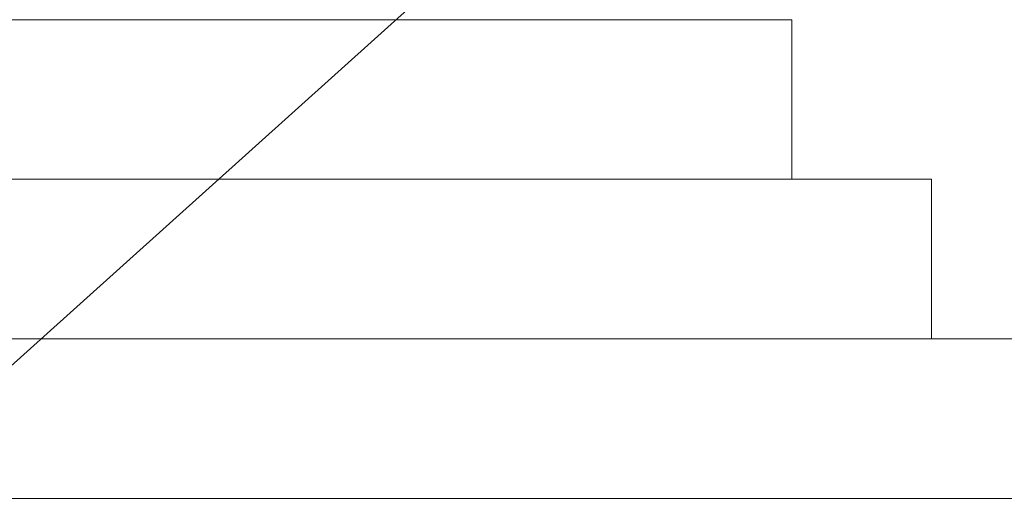
# Model space of a CAD drawing. Extents: x -94 to 203, y -38 to 149.
# Drawn here: x 183 to 188, y 6 to 9 of the extents above; entities that cross this region are included whole.
import ezdxf

# ---------------------------------------------------------------- set-up
doc = ezdxf.new("R2010")
doc.units = 0
doc.header["$MEASUREMENT"] = 0
doc.layers.get('0').update_dxf_attribs({"linetype": 'CONTINUOUS', "lineweight": 15})
doc.layers.get('Defpoints').update_dxf_attribs({"linetype": 'CONTINUOUS', "lineweight": 15})
doc.layers.add('Text', color=7, linetype='CONTINUOUS', lineweight=15)
doc.styles.add('romand', font='romand.shx', dxfattribs={"oblique": 15})
doc.dimstyles.new('romand', dxfattribs={"dimscale": 15, "dimtxt": 0.18, "dimasz": 0.18, "dimexe": 0.125, "dimexo": 0.0625, "dimgap": 0.09, "dimtad": 0, "dimtih": 1, "dimtoh": 1, "dimdec": 3, "dimzin": 0, "dimdsep": 46, "dimlunit": 4, "dimtxsty": 'romand', "dimcen": 0, "dimadec": 0, "dimazin": 0, "dimtfac": 1, "dimtdec": 3, "dimtofl": 0, "dimtmove": 0, "dimatfit": 3, "dimfxl": 0, "dimtolj": 1, "dimtzin": 0, "dimarcsym": 0})

# ---------------------------------------------------------------- blocks, each defined once
blk = doc.blocks.new('*D13')
at = {"layer": 'Defpoints', "color": 0}
for p in [(179.7725, 3.9092), (177.8651, 2.193)]:
    blk.add_point(p, dxfattribs=at)
at = {"layer": 'Text', "color": 0, "lineweight": -2}
for p, q in [((187.4838, 10.8476), (180.5753, 4.6316)), ((188.5638, 10.8476), (187.4838, 10.8476))]:
    blk.add_line(p, q, dxfattribs=at)
at = {"layer": 'Text', "color": 0}
blk.add_solid([(180.4549, 4.7654), (180.6957, 4.4978), (179.7725, 3.9092)], dxfattribs=at)
at = {"layer": 'Text', "color": 0, "insert": (197.2419, 10.8476), "char_height": 1.08, "attachment_point": 5, "style": 'romand'}
blk.add_mtext('\\A1;\\A1;{\\H0.7x;\\S5/16;}"-18x 2\\A1;{\\H0.7x;\\S1/2;}"\\PS.S. CUP POINT\\PSET SCREW w/ (2)\\P\\A1;{\\H0.7x;\\S5/16;}"-18 HEX NUTS', dxfattribs=at)

msp = doc.modelspace()

# ---------------------------------------------------------------- linework, layer by layer
for p, q in [((173.055, 8.5079), (186.7425, 8.5079)), ((186.7425, 8.5079), (186.7425, 7.7579)), ((172.3987, 7.7579), (187.3987, 7.7579)), ((187.3987, 7.7579), (187.3987, 7.0079)), ((171.7425, 7.0079), (188.055, 7.0079)), ((171.7425, 6.2579), (188.055, 6.2579))]:
    msp.add_line(p, q)

# ---------------------------------------------------------------- dimensions: what is measured, and where the dimension line sits
at = {"layer": 'Text'}
dim = msp.add_diameter_dim_2p(p1=(177.8651, 2.193), p2=(179.7725, 3.9092), text='\\A1;{\\H0.7x;\\S5/16;}"-18x 2\\A1;{\\H0.7x;\\S1/2;}"\\PS.S. CUP POINT\\PSET SCREW w/ (2)\\P\\A1;{\\H0.7x;\\S5/16;}"-18 HEX NUTS', dimstyle='romand', override={"dimscale": 6}, dxfattribs=at)
dim.commit()
dim.dimension.update_dxf_attribs({"geometry": '*D13', "text_midpoint": (197.2419, 10.8476), "dimtype": 163})

doc.saveas('drawing.dxf')
